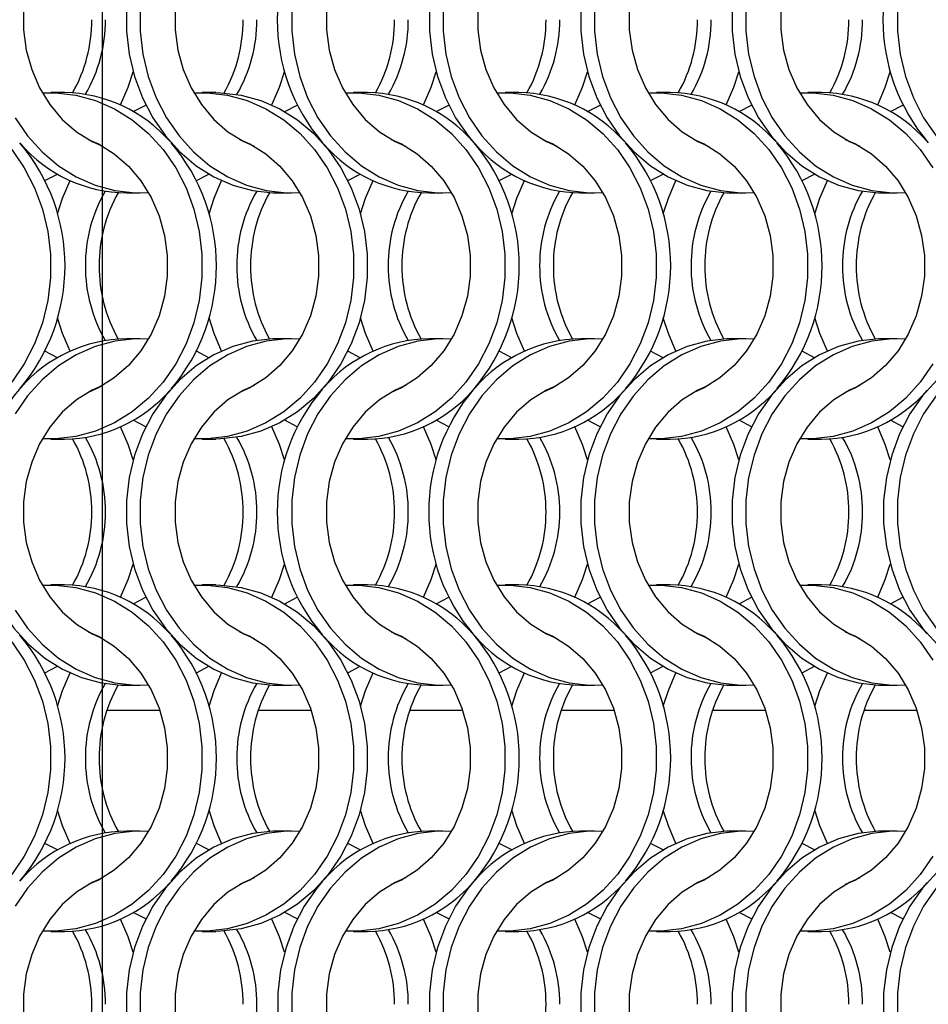
# Model space of a CAD drawing. Units: millimetres. Extents: x 55 to 2075, y 31 to 1436.
# Drawn here: x 685 to 759, y 367 to 447 of the extents above; entities that cross this region are included whole.
import ezdxf

# ---------------------------------------------------------------- set-up
doc = ezdxf.new("R2010")
doc.units = ezdxf.units.MM
doc.header["$LTSCALE"] = 5
doc.layers.add('LABELS', color=7, linetype='Continuous', lineweight=25)

msp = doc.modelspace()

# ---------------------------------------------------------------- linework, layer by layer
at = {"color": 7, "linetype": 'Continuous', "lineweight": 25}
for p, q in [((688.932, 441.002), (687.817, 441.002)), ((701.232, 441.002), (700.117, 441.002)), ((713.532, 441.002), (712.417, 441.002)), ((725.832, 441.002), (724.717, 441.002)), ((738.132, 441.002), (737.017, 441.002)), ((750.432, 441.002), (749.317, 441.002)), ((694.524, 439.466), (695.542, 439.995)), ((706.824, 439.466), (707.842, 439.995)), ((719.124, 439.466), (720.142, 439.995)), ((731.424, 439.466), (732.442, 439.995)), ((743.724, 439.466), (744.742, 439.995)), ((756.024, 439.466), (757.042, 439.995)), ((687.345, 433.86), (688.363, 434.388)), ((699.645, 433.86), (700.663, 434.388)), ((711.945, 433.86), (712.963, 434.388)), ((724.245, 433.86), (725.263, 434.388)), ((736.545, 433.86), (737.563, 434.388)), ((748.845, 433.86), (749.863, 434.388)), ((693.956, 432.852), (695.071, 432.852)), ((706.256, 432.852), (707.371, 432.852)), ((718.556, 432.852), (719.671, 432.852)), ((730.856, 432.852), (731.971, 432.852)), ((743.156, 432.852), (744.271, 432.852)), ((755.456, 432.852), (756.571, 432.852)), ((695.071, 421.002), (693.956, 421.002)), ((707.371, 421.002), (706.256, 421.002)), ((719.671, 421.002), (718.556, 421.002)), ((731.971, 421.002), (730.856, 421.002)), ((744.271, 421.002), (743.156, 421.002)), ((756.571, 421.002), (755.456, 421.002)), ((688.363, 419.466), (687.345, 419.995)), ((700.663, 419.466), (699.645, 419.995)), ((712.963, 419.466), (711.945, 419.995)), ((725.263, 419.466), (724.245, 419.995)), ((737.563, 419.466), (736.545, 419.995)), ((749.863, 419.466), (748.845, 419.995)), ((695.542, 413.86), (694.524, 414.388)), ((707.842, 413.86), (706.824, 414.388)), ((720.142, 413.86), (719.124, 414.388)), ((732.442, 413.86), (731.424, 414.388)), ((744.742, 413.86), (743.724, 414.388)), ((757.042, 413.86), (756.024, 414.388)), ((687.817, 412.852), (688.932, 412.852)), ((700.117, 412.852), (701.232, 412.852)), ((712.417, 412.852), (713.532, 412.852)), ((724.717, 412.852), (725.832, 412.852)), ((737.017, 412.852), (738.132, 412.852)), ((749.317, 412.852), (750.432, 412.852)), ((688.932, 401.002), (687.817, 401.002)), ((701.232, 401.002), (700.117, 401.002)), ((713.532, 401.002), (712.417, 401.002)), ((725.832, 401.002), (724.717, 401.002)), ((738.132, 401.002), (737.017, 401.002)), ((750.432, 401.002), (749.317, 401.002)), ((694.524, 399.466), (695.542, 399.994)), ((706.824, 399.466), (707.842, 399.994)), ((719.124, 399.466), (720.142, 399.994)), ((731.424, 399.466), (732.442, 399.994)), ((743.724, 399.466), (744.742, 399.994)), ((756.024, 399.466), (757.042, 399.994)), ((687.345, 393.86), (688.363, 394.388)), ((699.645, 393.86), (700.663, 394.388)), ((711.945, 393.86), (712.963, 394.388)), ((724.245, 393.86), (725.263, 394.388)), ((736.545, 393.86), (737.563, 394.388)), ((748.845, 393.86), (749.863, 394.388)), ((693.956, 392.852), (695.071, 392.852)), ((706.256, 392.852), (707.371, 392.852)), ((718.556, 392.852), (719.671, 392.852)), ((730.856, 392.852), (731.971, 392.852)), ((743.156, 392.852), (744.271, 392.852)), ((755.456, 392.852), (756.571, 392.852)), ((695.071, 381.002), (693.956, 381.002)), ((707.371, 381.002), (706.256, 381.002)), ((719.671, 381.002), (718.556, 381.002)), ((731.971, 381.002), (730.856, 381.002)), ((744.271, 381.002), (743.156, 381.002)), ((756.571, 381.002), (755.456, 381.002)), ((688.363, 379.466), (687.345, 379.995)), ((700.663, 379.466), (699.645, 379.995)), ((712.963, 379.466), (711.945, 379.995)), ((725.263, 379.466), (724.245, 379.995)), ((737.563, 379.466), (736.545, 379.995)), ((749.863, 379.466), (748.845, 379.995)), ((695.542, 373.86), (694.524, 374.388)), ((707.842, 373.86), (706.824, 374.388)), ((720.142, 373.86), (719.124, 374.388)), ((732.442, 373.86), (731.424, 374.388)), ((744.742, 373.86), (743.724, 374.388)), ((757.042, 373.86), (756.024, 374.388)), ((687.817, 372.852), (688.932, 372.852)), ((700.117, 372.852), (701.232, 372.852)), ((712.417, 372.852), (713.532, 372.852)), ((724.717, 372.852), (725.832, 372.852)), ((737.017, 372.852), (738.132, 372.852)), ((749.317, 372.852), (750.432, 372.852))]:
    msp.add_line(p, q, dxfattribs=at)
at = {"color": 8, "linetype": 'Continuous', "lineweight": 25}
for p, q in [((692.376, 390.827), (696.672, 390.827)), ((704.676, 390.827), (708.972, 390.827)), ((716.976, 390.827), (721.272, 390.827)), ((729.276, 390.827), (733.572, 390.827)), ((741.576, 390.827), (745.872, 390.827)), ((753.876, 390.827), (758.172, 390.827))]:
    msp.add_line(p, q, dxfattribs=at)
at = {"color": 7, "linetype": 'Continuous', "lineweight": 25, "flags": 128}
for points in [[(730.856, 461.002), (730.445, 460.994), (728.808, 460.806), (727.209, 460.37), (725.674, 459.694), (724.232, 458.791), (722.908, 457.676), (721.726, 456.368), (720.707, 454.893), (719.869, 453.275), (719.227, 451.544), (718.792, 449.731), (718.573, 447.867), (718.573, 445.987), (718.792, 444.124), (719.227, 442.31), (719.869, 440.579), (720.707, 438.961), (721.726, 437.486), (722.19, 436.93)], [(692.028, 457.204), (691.189, 456.828), (689.913, 456.034), (688.757, 455.027), (687.75, 453.83), (686.914, 452.472), (686.269, 450.983), (685.831, 449.399), (685.609, 447.758), (685.609, 446.097), (685.831, 444.455), (686.269, 442.871), (686.914, 441.383), (687.75, 440.024), (688.757, 438.827), (689.913, 437.82), (691.189, 437.026), (692.028, 436.65)], [(704.328, 457.204), (703.489, 456.828), (702.213, 456.034), (701.057, 455.027), (700.05, 453.83), (699.214, 452.472), (698.569, 450.983), (698.131, 449.399), (697.909, 447.758), (697.909, 446.097), (698.131, 444.455), (698.569, 442.871), (699.214, 441.383), (700.05, 440.024), (701.057, 438.827), (702.213, 437.82), (703.489, 437.026), (704.328, 436.65)], [(716.628, 457.204), (715.789, 456.828), (714.513, 456.034), (713.357, 455.027), (712.35, 453.83), (711.514, 452.472), (710.869, 450.983), (710.431, 449.399), (710.209, 447.758), (710.209, 446.097), (710.431, 444.455), (710.869, 442.871), (711.514, 441.383), (712.35, 440.024), (713.357, 438.827), (714.513, 437.82), (715.789, 437.026), (716.628, 436.65)], [(728.928, 457.204), (728.089, 456.828), (726.813, 456.034), (725.657, 455.027), (724.65, 453.83), (723.814, 452.472), (723.169, 450.983), (722.731, 449.399), (722.509, 447.758), (722.509, 446.097), (722.731, 444.455), (723.169, 442.871), (723.814, 441.383), (724.65, 440.024), (725.657, 438.827), (726.813, 437.82), (728.089, 437.026), (728.928, 436.65)], [(741.228, 457.204), (740.389, 456.828), (739.113, 456.034), (737.957, 455.027), (736.95, 453.83), (736.114, 452.472), (735.469, 450.983), (735.031, 449.399), (734.809, 447.758), (734.809, 446.097), (735.031, 444.455), (735.469, 442.871), (736.114, 441.383), (736.95, 440.024), (737.957, 438.827), (739.113, 437.82), (740.389, 437.026), (741.228, 436.65)], [(753.528, 457.204), (752.689, 456.828), (751.413, 456.034), (750.257, 455.027), (749.25, 453.83), (748.414, 452.472), (747.769, 450.983), (747.331, 449.399), (747.109, 447.758), (747.109, 446.097), (747.331, 444.455), (747.769, 442.871), (748.414, 441.383), (749.25, 440.024), (750.257, 438.827), (751.413, 437.82), (752.689, 437.026), (753.528, 436.65)], [(693.973, 447.867), (693.973, 445.987), (694.192, 444.124), (694.627, 442.31), (695.269, 440.579), (696.107, 438.961), (697.126, 437.486), (698.308, 436.179), (699.632, 435.063), (701.074, 434.16), (702.609, 433.484), (704.208, 433.048), (705.845, 432.86), (706.256, 432.852)], [(695.088, 447.867), (695.088, 445.987), (695.307, 444.124), (695.742, 442.31), (696.384, 440.579), (697.222, 438.961), (698.241, 437.486), (699.423, 436.179), (700.747, 435.063), (702.189, 434.16), (703.724, 433.484), (705.323, 433.048), (706.96, 432.86), (708.054, 432.874)], [(707.388, 447.867), (707.388, 445.987), (707.607, 444.124), (708.042, 442.31), (708.684, 440.579), (709.522, 438.961), (710.541, 437.486), (711.723, 436.179), (713.047, 435.063), (714.489, 434.16), (716.024, 433.484), (717.623, 433.048), (719.26, 432.86), (720.354, 432.874)], [(719.688, 447.867), (719.688, 445.987), (719.907, 444.124), (720.342, 442.31), (720.984, 440.579), (721.822, 438.961), (722.841, 437.486), (724.023, 436.179), (725.347, 435.063), (726.789, 434.16), (728.324, 433.484), (729.923, 433.048), (731.56, 432.86), (732.654, 432.874)], [(730.873, 447.867), (730.873, 445.987), (731.092, 444.124), (731.527, 442.31), (732.169, 440.579), (733.007, 438.961), (734.026, 437.486), (735.208, 436.179), (736.532, 435.063), (737.974, 434.16), (739.509, 433.484), (741.108, 433.048), (742.745, 432.86), (743.156, 432.852)], [(731.988, 447.867), (731.988, 445.987), (732.207, 444.124), (732.642, 442.31), (733.284, 440.579), (734.122, 438.961), (735.141, 437.486), (736.323, 436.179), (737.647, 435.063), (739.089, 434.16), (740.624, 433.484), (742.223, 433.048), (743.86, 432.86), (744.954, 432.874)], [(743.173, 447.867), (743.173, 445.987), (743.392, 444.124), (743.827, 442.31), (744.469, 440.579), (745.307, 438.961), (746.326, 437.486), (747.508, 436.179), (748.832, 435.063), (750.274, 434.16), (751.809, 433.484), (753.408, 433.048), (755.045, 432.86), (755.456, 432.852)], [(744.288, 447.867), (744.288, 445.987), (744.507, 444.124), (744.942, 442.31), (745.584, 440.579), (746.422, 438.961), (747.441, 437.486), (748.623, 436.179), (749.947, 435.063), (751.389, 434.16), (752.924, 433.484), (754.523, 433.048), (756.16, 432.86), (757.254, 432.874)], [(756.588, 447.867), (756.588, 445.987), (756.807, 444.124), (757.242, 442.31), (757.884, 440.579), (758.722, 438.961), (759.741, 437.486), (760.923, 436.179), (762.247, 435.063), (763.689, 434.16), (765.224, 433.484), (766.823, 433.048), (768.46, 432.86), (769.554, 432.874)], [(693.488, 440.002), (694.104, 441.432), (694.513, 442.702)], [(705.788, 440.002), (706.404, 441.432), (706.813, 442.702)], [(718.088, 440.002), (718.704, 441.432), (719.113, 442.702)], [(730.388, 440.002), (731.004, 441.432), (731.413, 442.702)], [(742.688, 440.002), (743.304, 441.432), (743.713, 442.702)], [(754.988, 440.002), (755.604, 441.432), (756.013, 442.702)], [(687.134, 440.98), (688.228, 440.994), (689.864, 440.806), (691.464, 440.37), (692.998, 439.694), (694.44, 438.791), (695.764, 437.676), (696.946, 436.368), (697.966, 434.893), (698.804, 433.275), (699.446, 431.544), (699.88, 429.731), (700.099, 427.867), (700.099, 425.987), (699.88, 424.124), (699.446, 422.31), (698.804, 420.579), (697.966, 418.961), (696.946, 417.486), (695.764, 416.179), (694.44, 415.063), (692.998, 414.16), (691.464, 413.484), (689.864, 413.048), (688.228, 412.86), (687.134, 412.874)], [(699.434, 440.98), (700.528, 440.994), (702.164, 440.806), (703.764, 440.37), (705.298, 439.694), (706.74, 438.791), (708.064, 437.676), (709.246, 436.368), (710.266, 434.893), (711.104, 433.275), (711.746, 431.544), (712.18, 429.731), (712.399, 427.867), (712.399, 425.987), (712.18, 424.124), (711.746, 422.31), (711.104, 420.579), (710.266, 418.961), (709.246, 417.486), (708.064, 416.179), (706.74, 415.063), (705.298, 414.16), (703.764, 413.484), (702.164, 413.048), (700.528, 412.86), (699.434, 412.874)], [(701.232, 441.002), (701.643, 440.994), (703.279, 440.806), (704.879, 440.37), (706.413, 439.694), (707.856, 438.791), (709.179, 437.676), (710.362, 436.368), (711.381, 434.893), (712.219, 433.275), (712.861, 431.544), (713.295, 429.731), (713.514, 427.867), (713.514, 425.987), (713.295, 424.124), (712.861, 422.31), (712.219, 420.579), (711.381, 418.961), (710.362, 417.486), (709.179, 416.179), (707.856, 415.063), (706.413, 414.16), (704.879, 413.484), (703.279, 413.048), (701.643, 412.86), (701.232, 412.852)], [(711.734, 440.98), (712.828, 440.994), (714.464, 440.806), (716.064, 440.37), (717.598, 439.694), (719.04, 438.791), (720.364, 437.676), (721.546, 436.368), (722.566, 434.893), (723.404, 433.275), (724.046, 431.544), (724.48, 429.731), (724.699, 427.867), (724.699, 425.987), (724.48, 424.124), (724.046, 422.31), (723.404, 420.579), (722.566, 418.961), (721.546, 417.486), (720.364, 416.179), (719.04, 415.063), (717.598, 414.16), (716.064, 413.484), (714.464, 413.048), (712.828, 412.86), (711.734, 412.874)], [(724.034, 440.98), (725.128, 440.994), (726.764, 440.806), (728.364, 440.37), (729.898, 439.694), (731.34, 438.791), (732.664, 437.676), (733.846, 436.368), (734.866, 434.893), (735.704, 433.275), (736.346, 431.544), (736.78, 429.731), (736.999, 427.867), (736.999, 425.987), (736.78, 424.124), (736.346, 422.31), (735.704, 420.579), (734.866, 418.961), (733.846, 417.486), (732.664, 416.179), (731.34, 415.063), (729.898, 414.16), (728.364, 413.484), (726.764, 413.048), (725.128, 412.86), (724.034, 412.874)], [(736.334, 440.98), (737.428, 440.994), (739.064, 440.806), (740.664, 440.37), (742.198, 439.694), (743.64, 438.791), (744.964, 437.676), (746.146, 436.368), (747.166, 434.893), (748.004, 433.275), (748.646, 431.544), (749.08, 429.731), (749.299, 427.867), (749.299, 425.987), (749.08, 424.124), (748.646, 422.31), (748.004, 420.579), (747.166, 418.961), (746.146, 417.486), (744.964, 416.179), (743.64, 415.063), (742.198, 414.16), (740.664, 413.484), (739.064, 413.048), (737.428, 412.86), (736.334, 412.874)], [(748.634, 440.98), (749.728, 440.994), (751.364, 440.806), (752.964, 440.37), (754.498, 439.694), (755.94, 438.791), (757.264, 437.676), (758.446, 436.368), (759.466, 434.893)], [(684.922, 438.961), (685.941, 437.486), (687.123, 436.179), (688.447, 435.063), (689.889, 434.16), (691.424, 433.484), (693.023, 433.048), (694.66, 432.86), (695.754, 432.874)], [(690.859, 437.204), (691.698, 436.828), (692.975, 436.034), (694.13, 435.027), (695.138, 433.83), (695.974, 432.472), (696.618, 430.983), (697.057, 429.399), (697.278, 427.758), (697.278, 426.097), (697.057, 424.455), (696.618, 422.871), (695.974, 421.383), (695.138, 420.024), (694.13, 418.827), (692.975, 417.82), (691.698, 417.026), (690.859, 416.65)], [(703.159, 437.204), (703.998, 436.828), (705.275, 436.034), (706.43, 435.027), (707.438, 433.83), (708.274, 432.472), (708.918, 430.983), (709.357, 429.399), (709.578, 427.758), (709.578, 426.097), (709.357, 424.455), (708.918, 422.871), (708.274, 421.383), (707.438, 420.024), (706.43, 418.827), (705.275, 417.82), (703.998, 417.026), (703.159, 416.65)], [(715.459, 437.204), (716.298, 436.828), (717.575, 436.034), (718.73, 435.027), (719.738, 433.83), (720.574, 432.472), (721.218, 430.983), (721.657, 429.399), (721.878, 427.758), (721.878, 426.097), (721.657, 424.455), (721.218, 422.871), (720.574, 421.383), (719.738, 420.024), (718.73, 418.827), (717.575, 417.82), (716.298, 417.026), (715.459, 416.65)], [(727.759, 437.204), (728.598, 436.828), (729.875, 436.034), (731.03, 435.027), (732.038, 433.83), (732.874, 432.472), (733.518, 430.983), (733.957, 429.399), (734.178, 427.758), (734.178, 426.097), (733.957, 424.455), (733.518, 422.871), (732.874, 421.383), (732.038, 420.024), (731.03, 418.827), (729.875, 417.82), (728.598, 417.026), (727.759, 416.65)], [(740.059, 437.204), (740.898, 436.828), (742.175, 436.034), (743.33, 435.027), (744.338, 433.83), (745.174, 432.472), (745.818, 430.983), (746.257, 429.399), (746.478, 427.758), (746.478, 426.097), (746.257, 424.455), (745.818, 422.871), (745.174, 421.383), (744.338, 420.024), (743.33, 418.827), (742.175, 417.82), (740.898, 417.026), (740.059, 416.65)], [(752.359, 437.204), (753.198, 436.828), (754.475, 436.034), (755.63, 435.027), (756.638, 433.83), (757.474, 432.472), (758.118, 430.983), (758.557, 429.399), (758.778, 427.758), (758.778, 426.097), (758.557, 424.455), (758.118, 422.871), (757.474, 421.383), (756.638, 420.024), (755.63, 418.827), (754.475, 417.82), (753.198, 417.026), (752.359, 416.65)], [(684.646, 436.368), (685.666, 434.893), (686.504, 433.275), (687.146, 431.544), (687.58, 429.731), (687.799, 427.867), (687.799, 425.987), (687.58, 424.124), (687.146, 422.31), (686.504, 420.579), (685.666, 418.961), (684.646, 417.486)], [(688.374, 431.153), (688.783, 432.422), (689.399, 433.852)], [(700.674, 431.153), (701.083, 432.422), (701.699, 433.852)], [(712.974, 431.153), (713.383, 432.422), (713.999, 433.852)], [(725.274, 431.153), (725.683, 432.422), (726.299, 433.852)], [(737.574, 431.153), (737.983, 432.422), (738.599, 433.852)], [(749.874, 431.153), (750.283, 432.422), (750.899, 433.852)], [(689.399, 420.002), (688.783, 421.432), (688.374, 422.702)], [(701.699, 420.002), (701.083, 421.432), (700.674, 422.702)], [(713.999, 420.002), (713.383, 421.432), (712.974, 422.702)], [(726.299, 420.002), (725.683, 421.432), (725.274, 422.702)], [(738.599, 420.002), (737.983, 421.432), (737.574, 422.702)], [(750.899, 420.002), (750.283, 421.432), (749.874, 422.702)], [(695.754, 420.98), (694.66, 420.994), (693.023, 420.806), (691.424, 420.37), (689.889, 419.694), (688.447, 418.791), (687.123, 417.676), (685.941, 416.368), (684.922, 414.893)], [(706.256, 421.002), (705.845, 420.994), (704.208, 420.806), (702.609, 420.37), (701.074, 419.694), (699.632, 418.791), (698.308, 417.676), (697.126, 416.368), (696.107, 414.893), (695.269, 413.275), (694.627, 411.544), (694.192, 409.731), (693.973, 407.867), (693.973, 405.987), (694.192, 404.124), (694.627, 402.31), (695.269, 400.579), (696.107, 398.961), (697.126, 397.486), (698.308, 396.179), (699.632, 395.063), (701.074, 394.16), (702.609, 393.484), (704.208, 393.048), (705.845, 392.86), (706.256, 392.852)], [(708.054, 420.98), (706.96, 420.994), (705.323, 420.806), (703.724, 420.37), (702.189, 419.694), (700.747, 418.791), (699.423, 417.676), (698.241, 416.368), (697.222, 414.893), (696.384, 413.275), (695.742, 411.544), (695.307, 409.731), (695.088, 407.867), (695.088, 405.987), (695.307, 404.124), (695.742, 402.31), (696.384, 400.579), (697.222, 398.961), (698.241, 397.486), (699.423, 396.179), (700.747, 395.063), (702.189, 394.16), (703.724, 393.484), (705.323, 393.048), (706.96, 392.86), (708.054, 392.874)], [(720.354, 420.98), (719.26, 420.994), (717.623, 420.806), (716.024, 420.37), (714.489, 419.694), (713.047, 418.791), (711.723, 417.676), (710.541, 416.368), (709.522, 414.893), (708.684, 413.275), (708.042, 411.544), (707.607, 409.731), (707.388, 407.867), (707.388, 405.987), (707.607, 404.124), (708.042, 402.31), (708.684, 400.579), (709.522, 398.961), (710.541, 397.486), (711.723, 396.179), (713.047, 395.063), (714.489, 394.16), (716.024, 393.484), (717.623, 393.048), (719.26, 392.86), (720.354, 392.874)], [(732.654, 420.98), (731.56, 420.994), (729.923, 420.806), (728.324, 420.37), (726.789, 419.694), (725.347, 418.791), (724.023, 417.676), (722.841, 416.368), (721.822, 414.893), (720.984, 413.275), (720.342, 411.544), (719.907, 409.731), (719.688, 407.867), (719.688, 405.987), (719.907, 404.124), (720.342, 402.31), (720.984, 400.579), (721.822, 398.961), (722.841, 397.486), (724.023, 396.179), (725.347, 395.063), (726.789, 394.16), (728.324, 393.484), (729.923, 393.048), (731.56, 392.86), (732.654, 392.874)], [(743.156, 421.002), (742.745, 420.994), (741.108, 420.806), (739.509, 420.37), (737.974, 419.694), (736.532, 418.791), (735.208, 417.676), (734.026, 416.368), (733.007, 414.893), (732.169, 413.275), (731.527, 411.544), (731.092, 409.731), (730.873, 407.867), (730.873, 405.987), (731.092, 404.124), (731.527, 402.31), (732.169, 400.579), (733.007, 398.961), (734.026, 397.486), (735.208, 396.179), (736.532, 395.063), (737.974, 394.16), (739.509, 393.484), (741.108, 393.048), (742.745, 392.86), (743.156, 392.852)], [(744.954, 420.98), (743.86, 420.994), (742.223, 420.806), (740.624, 420.37), (739.089, 419.694), (737.647, 418.791), (736.323, 417.676), (735.141, 416.368), (734.122, 414.893), (733.284, 413.275), (732.642, 411.544), (732.207, 409.731), (731.988, 407.867), (731.988, 405.987), (732.207, 404.124), (732.642, 402.31), (733.284, 400.579), (734.122, 398.961), (735.141, 397.486), (736.323, 396.179), (737.647, 395.063), (739.089, 394.16), (740.624, 393.484), (742.223, 393.048), (743.86, 392.86), (744.954, 392.874)], [(755.456, 421.002), (755.045, 420.994), (753.408, 420.806), (751.809, 420.37), (750.274, 419.694), (748.832, 418.791), (747.508, 417.676), (746.326, 416.368), (745.307, 414.893), (744.469, 413.275), (743.827, 411.544), (743.392, 409.731), (743.173, 407.867), (743.173, 405.987), (743.392, 404.124), (743.827, 402.31), (744.469, 400.579), (745.307, 398.961), (746.326, 397.486), (747.508, 396.179), (748.832, 395.063), (750.274, 394.16), (751.809, 393.484), (753.408, 393.048), (755.045, 392.86), (755.456, 392.852)], [(757.254, 420.98), (756.16, 420.994), (754.523, 420.806), (752.924, 420.37), (751.389, 419.694), (749.947, 418.791), (748.623, 417.676), (747.441, 416.368), (746.422, 414.893), (745.584, 413.275), (744.942, 411.544), (744.507, 409.731), (744.288, 407.867), (744.288, 405.987), (744.507, 404.124), (744.942, 402.31), (745.584, 400.579), (746.422, 398.961), (747.441, 397.486), (748.623, 396.179), (749.947, 395.063), (751.389, 394.16), (752.924, 393.484), (754.523, 393.048), (756.16, 392.86), (757.254, 392.874)], [(759.466, 418.961), (758.446, 417.486), (757.264, 416.179), (755.94, 415.063), (754.498, 414.16), (752.964, 413.484), (751.364, 413.048), (749.728, 412.86), (748.634, 412.874)], [(759.808, 417.676), (758.626, 416.368), (757.607, 414.893), (756.769, 413.275), (756.127, 411.544), (755.692, 409.731), (755.473, 407.867), (755.473, 405.987), (755.692, 404.124), (756.127, 402.31), (756.769, 400.579), (757.607, 398.961), (758.626, 397.486), (759.808, 396.179)], [(685.28, 416.913), (684.826, 416.368), (683.807, 414.893), (682.969, 413.275), (682.327, 411.544), (681.892, 409.731), (681.673, 407.867), (681.673, 405.987), (681.892, 404.124), (682.327, 402.31), (682.969, 400.579), (683.807, 398.961), (684.826, 397.486), (686.008, 396.179), (687.332, 395.063), (688.774, 394.16), (690.309, 393.484), (691.908, 393.048), (693.545, 392.86), (693.956, 392.852)], [(692.028, 417.204), (691.189, 416.828), (689.913, 416.034), (688.757, 415.027), (687.75, 413.83), (686.914, 412.472), (686.269, 410.983), (685.831, 409.399), (685.609, 407.758), (685.609, 406.097), (685.831, 404.455), (686.269, 402.871), (686.914, 401.383), (687.75, 400.024), (688.757, 398.827), (689.913, 397.82), (691.189, 397.027), (692.028, 396.65)], [(704.328, 417.204), (703.489, 416.828), (702.213, 416.034), (701.057, 415.027), (700.05, 413.83), (699.214, 412.472), (698.569, 410.983), (698.131, 409.399), (697.909, 407.758), (697.909, 406.097), (698.131, 404.455), (698.569, 402.871), (699.214, 401.383), (700.05, 400.024), (701.057, 398.827), (702.213, 397.82), (703.489, 397.027), (704.328, 396.65)], [(716.628, 417.204), (715.789, 416.828), (714.513, 416.034), (713.357, 415.027), (712.35, 413.83), (711.514, 412.472), (710.869, 410.983), (710.431, 409.399), (710.209, 407.758), (710.209, 406.097), (710.431, 404.455), (710.869, 402.871), (711.514, 401.383), (712.35, 400.024), (713.357, 398.827), (714.513, 397.82), (715.789, 397.027), (716.628, 396.65)], [(728.928, 417.204), (728.089, 416.828), (726.813, 416.034), (725.657, 415.027), (724.65, 413.83), (723.814, 412.472), (723.169, 410.983), (722.731, 409.399), (722.509, 407.758), (722.509, 406.097), (722.731, 404.455), (723.169, 402.871), (723.814, 401.383), (724.65, 400.024), (725.657, 398.827), (726.813, 397.82), (728.089, 397.027), (728.928, 396.65)], [(741.228, 417.204), (740.389, 416.828), (739.113, 416.034), (737.957, 415.027), (736.95, 413.83), (736.114, 412.472), (735.469, 410.983), (735.031, 409.399), (734.809, 407.758), (734.809, 406.097), (735.031, 404.455), (735.469, 402.871), (736.114, 401.383), (736.95, 400.024), (737.957, 398.827), (739.113, 397.82), (740.389, 397.027), (741.228, 396.65)], [(753.528, 417.204), (752.689, 416.828), (751.413, 416.034), (750.257, 415.027), (749.25, 413.83), (748.414, 412.472), (747.769, 410.983), (747.331, 409.399), (747.109, 407.758), (747.109, 406.097), (747.331, 404.455), (747.769, 402.871), (748.414, 401.383), (749.25, 400.024), (750.257, 398.827), (751.413, 397.82), (752.689, 397.027), (753.528, 396.65)], [(759.741, 416.368), (758.722, 414.893), (757.884, 413.275), (757.242, 411.544), (756.807, 409.731), (756.588, 407.867), (756.588, 405.987), (756.807, 404.124), (757.242, 402.31), (757.884, 400.579), (758.722, 398.961), (759.741, 397.486)], [(694.513, 411.153), (694.104, 412.422), (693.488, 413.852)], [(706.813, 411.153), (706.404, 412.422), (705.788, 413.852)], [(719.113, 411.153), (718.704, 412.422), (718.088, 413.852)], [(731.413, 411.153), (731.004, 412.422), (730.388, 413.852)], [(743.713, 411.153), (743.304, 412.422), (742.688, 413.852)], [(756.013, 411.153), (755.604, 412.422), (754.988, 413.852)], [(693.488, 400.002), (694.104, 401.432), (694.513, 402.702)], [(705.788, 400.002), (706.404, 401.432), (706.813, 402.702)], [(718.088, 400.002), (718.704, 401.432), (719.113, 402.702)], [(730.388, 400.002), (731.004, 401.432), (731.413, 402.702)], [(742.688, 400.002), (743.304, 401.432), (743.713, 402.702)], [(754.988, 400.002), (755.604, 401.432), (756.013, 402.702)], [(687.134, 400.981), (688.228, 400.994), (689.864, 400.806), (691.464, 400.37), (692.998, 399.694), (694.44, 398.791), (695.764, 397.676), (696.946, 396.368), (697.966, 394.893), (698.804, 393.275), (699.446, 391.544), (699.88, 389.731), (700.099, 387.867), (700.099, 385.987), (699.88, 384.124), (699.446, 382.31), (698.804, 380.579), (697.966, 378.961), (696.946, 377.486), (695.764, 376.179), (694.44, 375.063), (692.998, 374.16), (691.464, 373.484), (689.864, 373.048), (688.228, 372.86), (687.134, 372.874)], [(699.434, 400.981), (700.528, 400.994), (702.164, 400.806), (703.764, 400.37), (705.298, 399.694), (706.74, 398.791), (708.064, 397.676), (709.246, 396.368), (710.266, 394.893), (711.104, 393.275), (711.746, 391.544), (712.18, 389.731), (712.399, 387.867), (712.399, 385.987), (712.18, 384.124), (711.746, 382.31), (711.104, 380.579), (710.266, 378.961), (709.246, 377.486), (708.064, 376.179), (706.74, 375.063), (705.298, 374.16), (703.764, 373.484), (702.164, 373.048), (700.528, 372.86), (699.434, 372.874)], [(701.232, 401.002), (701.643, 400.994), (703.279, 400.806), (704.879, 400.37), (706.413, 399.694), (707.856, 398.791), (709.179, 397.676), (710.362, 396.368), (711.381, 394.893), (712.219, 393.275), (712.861, 391.544), (713.295, 389.731), (713.514, 387.867), (713.514, 385.987), (713.295, 384.124), (712.861, 382.31), (712.219, 380.579), (711.381, 378.961), (710.362, 377.486), (709.179, 376.179), (707.856, 375.063), (706.413, 374.16), (704.879, 373.484), (703.279, 373.048), (701.643, 372.86), (701.232, 372.852)], [(711.734, 400.981), (712.828, 400.994), (714.464, 400.806), (716.064, 400.37), (717.598, 399.694), (719.04, 398.791), (720.364, 397.676), (721.546, 396.368), (722.566, 394.893), (723.404, 393.275), (724.046, 391.544), (724.48, 389.731), (724.699, 387.867), (724.699, 385.987), (724.48, 384.124), (724.046, 382.31), (723.404, 380.579), (722.566, 378.961), (721.546, 377.486), (720.364, 376.179), (719.04, 375.063), (717.598, 374.16), (716.064, 373.484), (714.464, 373.048), (712.828, 372.86), (711.734, 372.874)], [(724.034, 400.981), (725.128, 400.994), (726.764, 400.806), (728.364, 400.37), (729.898, 399.694), (731.34, 398.791), (732.664, 397.676), (733.846, 396.368), (734.866, 394.893), (735.704, 393.275), (736.346, 391.544), (736.78, 389.731), (736.999, 387.867), (736.999, 385.987), (736.78, 384.124), (736.346, 382.31), (735.704, 380.579), (734.866, 378.961), (733.846, 377.486), (732.664, 376.179), (731.34, 375.063), (729.898, 374.16), (728.364, 373.484), (726.764, 373.048), (725.128, 372.86), (724.034, 372.874)], [(736.334, 400.981), (737.428, 400.994), (739.064, 400.806), (740.664, 400.37), (742.198, 399.694), (743.64, 398.791), (744.964, 397.676), (746.146, 396.368), (747.166, 394.893), (748.004, 393.275), (748.646, 391.544), (749.08, 389.731), (749.299, 387.867), (749.299, 385.987), (749.08, 384.124), (748.646, 382.31), (748.004, 380.579), (747.166, 378.961), (746.146, 377.486), (744.964, 376.179), (743.64, 375.063), (742.198, 374.16), (740.664, 373.484), (739.064, 373.048), (737.428, 372.86), (736.334, 372.874)], [(748.634, 400.981), (749.728, 400.994), (751.364, 400.806), (752.964, 400.37), (754.498, 399.694), (755.94, 398.791), (757.264, 397.676), (758.446, 396.368), (759.466, 394.893)], [(684.922, 398.961), (685.941, 397.486), (687.123, 396.179), (688.447, 395.063), (689.889, 394.16), (691.424, 393.484), (693.023, 393.048), (694.66, 392.86), (695.754, 392.874)], [(690.859, 397.204), (691.698, 396.828), (692.975, 396.034), (694.13, 395.027), (695.138, 393.83), (695.974, 392.472), (696.618, 390.983), (697.057, 389.399), (697.278, 387.758), (697.278, 386.097), (697.057, 384.455), (696.618, 382.871), (695.974, 381.383), (695.138, 380.024), (694.13, 378.827), (692.975, 377.82), (691.698, 377.026), (690.859, 376.65)], [(703.159, 397.204), (703.998, 396.828), (705.275, 396.034), (706.43, 395.027), (707.438, 393.83), (708.274, 392.472), (708.918, 390.983), (709.357, 389.399), (709.578, 387.758), (709.578, 386.097), (709.357, 384.455), (708.918, 382.871), (708.274, 381.383), (707.438, 380.024), (706.43, 378.827), (705.275, 377.82), (703.998, 377.026), (703.159, 376.65)], [(715.459, 397.204), (716.298, 396.828), (717.575, 396.034), (718.73, 395.027), (719.738, 393.83), (720.574, 392.472), (721.218, 390.983), (721.657, 389.399), (721.878, 387.758), (721.878, 386.097), (721.657, 384.455), (721.218, 382.871), (720.574, 381.383), (719.738, 380.024), (718.73, 378.827), (717.575, 377.82), (716.298, 377.026), (715.459, 376.65)], [(727.759, 397.204), (728.598, 396.828), (729.875, 396.034), (731.03, 395.027), (732.038, 393.83), (732.874, 392.472), (733.518, 390.983), (733.957, 389.399), (734.178, 387.758), (734.178, 386.097), (733.957, 384.455), (733.518, 382.871), (732.874, 381.383), (732.038, 380.024), (731.03, 378.827), (729.875, 377.82), (728.598, 377.026), (727.759, 376.65)], [(740.059, 397.204), (740.898, 396.828), (742.175, 396.034), (743.33, 395.027), (744.338, 393.83), (745.174, 392.472), (745.818, 390.983), (746.257, 389.399), (746.478, 387.758), (746.478, 386.097), (746.257, 384.455), (745.818, 382.871), (745.174, 381.383), (744.338, 380.024), (743.33, 378.827), (742.175, 377.82), (740.898, 377.026), (740.059, 376.65)], [(752.359, 397.204), (753.198, 396.828), (754.475, 396.034), (755.63, 395.027), (756.638, 393.83), (757.474, 392.472), (758.118, 390.983), (758.557, 389.399), (758.778, 387.758), (758.778, 386.097), (758.557, 384.455), (758.118, 382.871), (757.474, 381.383), (756.638, 380.024), (755.63, 378.827), (754.475, 377.82), (753.198, 377.026), (752.359, 376.65)], [(684.646, 396.368), (685.666, 394.893), (686.504, 393.275), (687.146, 391.544), (687.58, 389.731), (687.799, 387.867), (687.799, 385.987), (687.58, 384.124), (687.146, 382.31), (686.504, 380.579), (685.666, 378.961), (684.646, 377.486)], [(688.374, 391.152), (688.783, 392.422), (689.399, 393.852)], [(700.674, 391.152), (701.083, 392.422), (701.699, 393.852)], [(712.974, 391.152), (713.383, 392.422), (713.999, 393.852)], [(725.274, 391.152), (725.683, 392.422), (726.299, 393.852)], [(737.574, 391.152), (737.983, 392.422), (738.599, 393.852)], [(749.874, 391.152), (750.283, 392.422), (750.899, 393.852)], [(689.399, 380.002), (688.783, 381.432), (688.374, 382.702)], [(701.699, 380.002), (701.083, 381.432), (700.674, 382.702)], [(713.999, 380.002), (713.383, 381.432), (712.974, 382.702)], [(726.299, 380.002), (725.683, 381.432), (725.274, 382.702)], [(738.599, 380.002), (737.983, 381.432), (737.574, 382.702)], [(750.899, 380.002), (750.283, 381.432), (749.874, 382.702)], [(695.754, 380.98), (694.66, 380.994), (693.023, 380.806), (691.424, 380.37), (689.889, 379.694), (688.447, 378.791), (687.123, 377.676), (685.941, 376.368), (684.922, 374.893)], [(706.256, 381.002), (705.845, 380.994), (704.208, 380.806), (702.609, 380.37), (701.074, 379.694), (699.632, 378.791), (698.308, 377.676), (697.126, 376.368), (696.107, 374.893), (695.269, 373.275), (694.627, 371.544), (694.192, 369.731), (693.973, 367.867), (693.973, 365.987)], [(708.054, 380.98), (706.96, 380.994), (705.323, 380.806), (703.724, 380.37), (702.189, 379.694), (700.747, 378.791), (699.423, 377.676), (698.241, 376.368), (697.222, 374.893), (696.384, 373.275), (695.742, 371.544), (695.307, 369.731), (695.088, 367.867), (695.088, 365.987)], [(720.354, 380.98), (719.26, 380.994), (717.623, 380.806), (716.024, 380.37), (714.489, 379.694), (713.047, 378.791), (711.723, 377.676), (710.541, 376.368), (709.522, 374.893), (708.684, 373.275), (708.042, 371.544), (707.607, 369.731), (707.388, 367.867), (707.388, 365.987)], [(732.654, 380.98), (731.56, 380.994), (729.923, 380.806), (728.324, 380.37), (726.789, 379.694), (725.347, 378.791), (724.023, 377.676), (722.841, 376.368), (721.822, 374.893), (720.984, 373.275), (720.342, 371.544), (719.907, 369.731), (719.688, 367.867), (719.688, 365.987)], [(743.156, 381.002), (742.745, 380.994), (741.108, 380.806), (739.509, 380.37), (737.974, 379.694), (736.532, 378.791), (735.208, 377.676), (734.026, 376.368), (733.007, 374.893), (732.169, 373.275), (731.527, 371.544), (731.092, 369.731), (730.873, 367.867), (730.873, 365.987)], [(744.954, 380.98), (743.86, 380.994), (742.223, 380.806), (740.624, 380.37), (739.089, 379.694), (737.647, 378.791), (736.323, 377.676), (735.141, 376.368), (734.122, 374.893), (733.284, 373.275), (732.642, 371.544), (732.207, 369.731), (731.988, 367.867), (731.988, 365.987)], [(755.456, 381.002), (755.045, 380.994), (753.408, 380.806), (751.809, 380.37), (750.274, 379.694), (748.832, 378.791), (747.508, 377.676), (746.326, 376.368), (745.307, 374.893), (744.469, 373.275), (743.827, 371.544), (743.392, 369.731), (743.173, 367.867), (743.173, 365.987)], [(757.254, 380.98), (756.16, 380.994), (754.523, 380.806), (752.924, 380.37), (751.389, 379.694), (749.947, 378.791), (748.623, 377.676), (747.441, 376.368), (746.422, 374.893), (745.584, 373.275), (744.942, 371.544), (744.507, 369.731), (744.288, 367.867), (744.288, 365.987)], [(767.756, 381.002), (767.345, 380.994), (765.708, 380.806), (764.109, 380.37), (762.574, 379.694), (761.132, 378.791), (759.808, 377.676), (758.626, 376.368), (757.607, 374.893), (756.769, 373.275), (756.127, 371.544), (755.692, 369.731), (755.473, 367.867), (755.473, 365.987)], [(769.554, 380.98), (768.46, 380.994), (766.823, 380.806), (765.224, 380.37), (763.689, 379.694), (762.247, 378.791), (760.923, 377.676), (759.741, 376.368), (758.722, 374.893), (757.884, 373.275), (757.242, 371.544), (756.807, 369.731), (756.588, 367.867), (756.588, 365.987)], [(759.466, 378.961), (758.446, 377.486), (757.264, 376.179), (755.94, 375.063), (754.498, 374.16), (752.964, 373.484), (751.364, 373.048), (749.728, 372.86), (748.634, 372.874)], [(692.028, 377.204), (691.189, 376.828), (689.913, 376.034), (688.757, 375.027), (687.75, 373.83), (686.914, 372.472), (686.269, 370.983), (685.831, 369.399), (685.609, 367.758), (685.609, 366.097), (685.831, 364.455), (686.269, 362.871), (686.914, 361.383), (687.75, 360.024), (688.757, 358.827), (689.913, 357.82), (690.426, 357.466)], [(704.328, 377.204), (703.489, 376.828), (702.213, 376.034), (701.057, 375.027), (700.05, 373.83), (699.214, 372.472), (698.569, 370.983), (698.131, 369.399), (697.909, 367.758), (697.909, 366.097), (698.131, 364.455), (698.569, 362.871), (699.214, 361.383), (700.05, 360.024), (701.057, 358.827), (702.213, 357.82), (702.726, 357.466)], [(709.89, 376.924), (709.426, 376.368), (708.407, 374.893), (707.569, 373.275), (706.927, 371.544), (706.492, 369.731), (706.273, 367.867), (706.273, 365.987), (706.492, 364.124), (706.927, 362.31), (707.569, 360.579), (708.407, 358.961), (709.426, 357.486), (710.608, 356.179), (711.932, 355.063), (713.374, 354.16), (714.909, 353.484), (716.508, 353.048), (718.145, 352.86), (718.556, 352.852)], [(716.628, 377.204), (715.789, 376.828), (714.513, 376.034), (713.357, 375.027), (712.35, 373.83), (711.514, 372.472), (710.869, 370.983), (710.431, 369.399), (710.209, 367.758), (710.209, 366.097), (710.431, 364.455), (710.869, 362.871), (711.514, 361.383), (712.35, 360.024), (713.357, 358.827), (714.513, 357.82), (715.026, 357.466)], [(722.19, 376.924), (721.726, 376.368), (720.707, 374.893), (719.869, 373.275), (719.227, 371.544), (718.792, 369.731), (718.573, 367.867), (718.573, 365.987), (718.792, 364.124), (719.227, 362.31), (719.869, 360.579), (720.707, 358.961), (721.726, 357.486), (722.908, 356.179), (724.232, 355.063), (725.674, 354.16), (727.209, 353.484), (728.808, 353.048), (730.445, 352.86), (730.856, 352.852)], [(728.928, 377.204), (728.089, 376.828), (726.813, 376.034), (725.657, 375.027), (724.65, 373.83), (723.814, 372.472), (723.169, 370.983), (722.731, 369.399), (722.509, 367.758), (722.509, 366.097), (722.731, 364.455), (723.169, 362.871), (723.814, 361.383), (724.65, 360.024), (725.657, 358.827), (726.813, 357.82), (727.326, 357.466)], [(741.228, 377.204), (740.389, 376.828), (739.113, 376.034), (737.957, 375.027), (736.95, 373.83), (736.114, 372.472), (735.469, 370.983), (735.031, 369.399), (734.809, 367.758), (734.809, 366.097), (735.031, 364.455), (735.469, 362.871), (736.114, 361.383), (736.95, 360.024), (737.957, 358.827), (739.113, 357.82), (739.626, 357.466)], [(753.528, 377.204), (752.689, 376.828), (751.413, 376.034), (750.257, 375.027), (749.25, 373.83), (748.414, 372.472), (747.769, 370.983), (747.331, 369.399), (747.109, 367.758), (747.109, 366.097), (747.331, 364.455), (747.769, 362.871), (748.414, 361.383), (749.25, 360.024), (750.257, 358.827), (751.413, 357.82), (751.926, 357.466)], [(694.513, 371.153), (694.104, 372.422), (693.488, 373.852)], [(706.813, 371.153), (706.404, 372.422), (705.788, 373.852)], [(719.113, 371.153), (718.704, 372.422), (718.088, 373.852)], [(731.413, 371.153), (731.004, 372.422), (730.388, 373.852)], [(743.713, 371.153), (743.304, 372.422), (742.688, 373.852)], [(756.013, 371.153), (755.604, 372.422), (754.988, 373.852)]]:
    msp.add_lwpolyline(points, dxfattribs=at)
at = {"color": 7, "linetype": 'Continuous', "lineweight": 25}
for centre, radius, start, end in [((721.641, 446.927), 15.428, 139.6112, 220.3888), ((770.842, 446.927), 15.429, 139.67121, 220.38754), ((679.17, 446.877), 11.975, 330.50857, 0.23968), ((680.298, 446.875), 11.963, 329.84381, 0.24803), ((691.47, 446.877), 11.975, 330.50859, 0.23963), ((692.598, 446.875), 11.963, 329.84373, 0.24814), ((703.771, 446.877), 11.975, 330.50849, 0.23977), ((704.898, 446.875), 11.963, 329.84381, 0.24803), ((716.071, 446.877), 11.975, 330.50849, 0.23977), ((717.198, 446.875), 11.963, 329.84381, 0.24803), ((728.37, 446.877), 11.975, 330.50872, 0.23954), ((729.498, 446.875), 11.963, 329.84386, 0.24797), ((740.67, 446.877), 11.975, 330.50872, 0.23954), ((741.798, 446.875), 11.963, 329.84375, 0.24809), ((688.746, 429.368), 11.635, 41.13375, 89.08765), ((713.346, 429.368), 11.635, 41.13378, 89.08763), ((725.646, 429.368), 11.635, 41.13372, 89.08767), ((737.946, 429.368), 11.635, 41.13377, 89.08764), ((750.246, 429.368), 11.635, 41.13377, 89.08764), ((673.546, 426.927), 15.428, 319.61122, 40.38878), ((694.078, 444.349), 11.497, 220.82742, 269.39399), ((685.844, 426.927), 15.43, 319.67255, 40.32745), ((718.678, 444.349), 11.497, 220.82744, 269.39397), ((710.446, 426.927), 15.428, 319.61124, 40.38876), ((730.978, 444.349), 11.497, 220.82744, 269.39397), ((722.744, 426.927), 15.43, 319.67252, 40.32748), ((735.045, 426.927), 15.429, 319.61241, 40.3288), ((702.589, 426.979), 11.963, 149.84344, 180.24825), ((703.717, 426.977), 11.975, 150.5086, 180.23966), ((714.889, 426.979), 11.963, 149.84336, 180.24833), ((716.017, 426.977), 11.975, 150.50865, 180.2396), ((727.189, 426.979), 11.963, 149.84344, 180.24825), ((728.317, 426.977), 11.975, 150.50865, 180.2396), ((739.489, 426.979), 11.963, 149.84344, 180.24825), ((740.617, 426.977), 11.975, 150.50853, 180.23966), ((751.789, 426.979), 11.962, 149.84318, 180.24852), ((752.917, 426.977), 11.975, 150.50859, 180.23966), ((764.089, 426.979), 11.963, 149.8433, 180.2484), ((765.217, 426.977), 11.975, 150.50859, 180.23966), ((702.59, 426.875), 11.963, 179.75191, 210.15626), ((703.717, 426.877), 11.975, 179.76052, 209.49108), ((714.89, 426.875), 11.963, 179.75183, 210.15634), ((716.017, 426.877), 11.975, 179.76058, 209.49103), ((727.19, 426.875), 11.963, 179.75191, 210.15626), ((728.317, 426.877), 11.975, 179.76058, 209.49103), ((739.49, 426.875), 11.963, 179.75191, 210.15626), ((740.617, 426.877), 11.975, 179.76052, 209.49115), ((751.789, 426.875), 11.963, 179.75164, 210.15652), ((752.917, 426.877), 11.975, 179.76051, 209.49109), ((764.09, 426.875), 11.963, 179.75176, 210.1564), ((765.217, 426.877), 11.975, 179.76051, 209.49109), ((694.141, 409.368), 11.635, 90.91222, 138.8667), ((718.741, 409.368), 11.635, 90.91223, 138.86668), ((731.041, 409.368), 11.635, 90.91223, 138.86668), ((688.81, 424.349), 11.498, 270.60752, 319.17141), ((721.642, 406.927), 15.428, 139.61136, 220.38864), ((713.41, 424.349), 11.498, 270.60749, 319.17142), ((733.942, 406.927), 15.428, 139.61136, 220.38864), ((725.71, 424.349), 11.498, 270.60751, 319.17142), ((738.01, 424.349), 11.498, 270.60747, 319.17145), ((750.31, 424.349), 11.498, 270.60745, 319.17146), ((679.17, 406.977), 11.975, 359.76032, 29.49143), ((680.298, 406.979), 11.963, 359.75197, 30.15619), ((691.47, 406.977), 11.975, 359.76037, 29.49141), ((692.598, 406.979), 11.963, 359.75186, 30.15627), ((703.771, 406.977), 11.975, 359.76023, 29.49151), ((704.898, 406.979), 11.963, 359.75197, 30.15619), ((716.071, 406.977), 11.975, 359.76023, 29.49151), ((717.198, 406.979), 11.963, 359.75197, 30.15619), ((728.37, 406.977), 11.975, 359.76046, 29.49128), ((729.498, 406.979), 11.963, 359.75203, 30.15614), ((740.67, 406.977), 11.975, 359.76046, 29.49128), ((741.798, 406.979), 11.963, 359.75191, 30.15625), ((679.17, 406.877), 11.975, 330.50857, 0.23968), ((680.298, 406.875), 11.963, 329.84381, 0.24803), ((691.47, 406.877), 11.975, 330.50859, 0.23963), ((692.598, 406.875), 11.963, 329.84373, 0.24814), ((703.771, 406.877), 11.975, 330.50849, 0.23977), ((704.898, 406.875), 11.963, 329.84381, 0.24803), ((716.071, 406.877), 11.975, 330.50849, 0.23977), ((717.198, 406.875), 11.963, 329.84381, 0.24803), ((728.37, 406.877), 11.975, 330.50872, 0.23954), ((729.498, 406.875), 11.963, 329.84386, 0.24797), ((740.67, 406.877), 11.975, 330.50872, 0.23954), ((741.798, 406.875), 11.963, 329.84375, 0.24809), ((688.746, 389.368), 11.635, 41.13329, 89.08779), ((713.346, 389.368), 11.635, 41.13332, 89.08777), ((725.646, 389.368), 11.635, 41.13326, 89.08781), ((737.946, 389.368), 11.635, 41.13331, 89.08778), ((750.246, 389.368), 11.635, 41.13331, 89.08778), ((673.546, 386.927), 15.428, 319.61122, 40.38878), ((685.844, 386.927), 15.43, 319.67255, 40.32745), ((718.678, 404.35), 11.498, 220.82884, 269.39225), ((710.446, 386.927), 15.428, 319.61124, 40.38876), ((730.978, 404.35), 11.498, 220.82884, 269.39225), ((722.744, 386.927), 15.43, 319.67252, 40.32748), ((735.046, 386.927), 15.428, 319.61117, 40.38883), ((702.59, 386.979), 11.963, 149.84374, 180.24809), ((703.717, 386.977), 11.975, 150.50892, 180.23948), ((714.89, 386.979), 11.963, 149.84366, 180.24817), ((716.017, 386.977), 11.975, 150.50897, 180.23942), ((727.19, 386.979), 11.963, 149.84374, 180.24809), ((728.317, 386.977), 11.975, 150.50897, 180.23942), ((739.49, 386.979), 11.963, 149.84374, 180.24809), ((740.617, 386.977), 11.975, 150.50885, 180.23948), ((751.789, 386.979), 11.963, 149.84348, 180.24836), ((752.917, 386.977), 11.975, 150.50891, 180.23949), ((764.09, 386.979), 11.963, 149.8436, 180.24824), ((765.217, 386.977), 11.975, 150.50891, 180.23949), ((702.589, 386.875), 11.963, 179.75175, 210.15656), ((703.717, 386.877), 11.975, 179.76034, 209.4914), ((714.889, 386.875), 11.963, 179.75167, 210.15664), ((716.017, 386.877), 11.975, 179.7604, 209.49135), ((727.189, 386.875), 11.963, 179.75175, 210.15656), ((728.317, 386.877), 11.975, 179.7604, 209.49135), ((739.489, 386.875), 11.963, 179.75175, 210.15656), ((740.617, 386.877), 11.975, 179.76034, 209.49147), ((751.789, 386.875), 11.962, 179.75148, 210.15682), ((752.917, 386.877), 11.975, 179.76034, 209.49141), ((764.089, 386.875), 11.963, 179.7516, 210.1567), ((765.217, 386.877), 11.975, 179.76034, 209.49141), ((694.141, 369.368), 11.635, 90.91235, 138.86623), ((718.741, 369.368), 11.635, 90.91237, 138.86622), ((731.041, 369.368), 11.635, 90.91237, 138.86622), ((688.81, 384.349), 11.497, 270.60603, 319.17257), ((713.41, 384.349), 11.497, 270.606, 319.17258), ((725.71, 384.349), 11.497, 270.60602, 319.17258), ((738.01, 384.349), 11.497, 270.60598, 319.17261), ((750.31, 384.349), 11.497, 270.60596, 319.17262), ((679.17, 366.977), 11.975, 359.76032, 29.49143), ((680.298, 366.979), 11.963, 359.75197, 30.15619), ((691.47, 366.977), 11.975, 359.76037, 29.49141), ((692.598, 366.979), 11.963, 359.75186, 30.15627), ((703.771, 366.977), 11.975, 359.76023, 29.49151), ((704.898, 366.979), 11.963, 359.75197, 30.15619), ((716.071, 366.977), 11.975, 359.76023, 29.49151), ((717.198, 366.979), 11.963, 359.75197, 30.15619), ((728.37, 366.977), 11.975, 359.76046, 29.49128), ((729.498, 366.979), 11.963, 359.75203, 30.15614), ((740.67, 366.977), 11.975, 359.76046, 29.49128), ((741.798, 366.979), 11.963, 359.75191, 30.15625), ((679.17, 366.877), 11.976, 330.55405, 0.23902), ((692.599, 366.875), 11.962, 329.77977, 0.24905), ((716.07, 366.877), 11.976, 330.55409, 0.23904)]:
    msp.add_arc(centre, radius, start, end, dxfattribs=at)
at = {"layer": 'LABELS'}
msp.add_line((691.998, 1394.293), (691.998, 262.505), dxfattribs=at)

doc.saveas('drawing.dxf')
